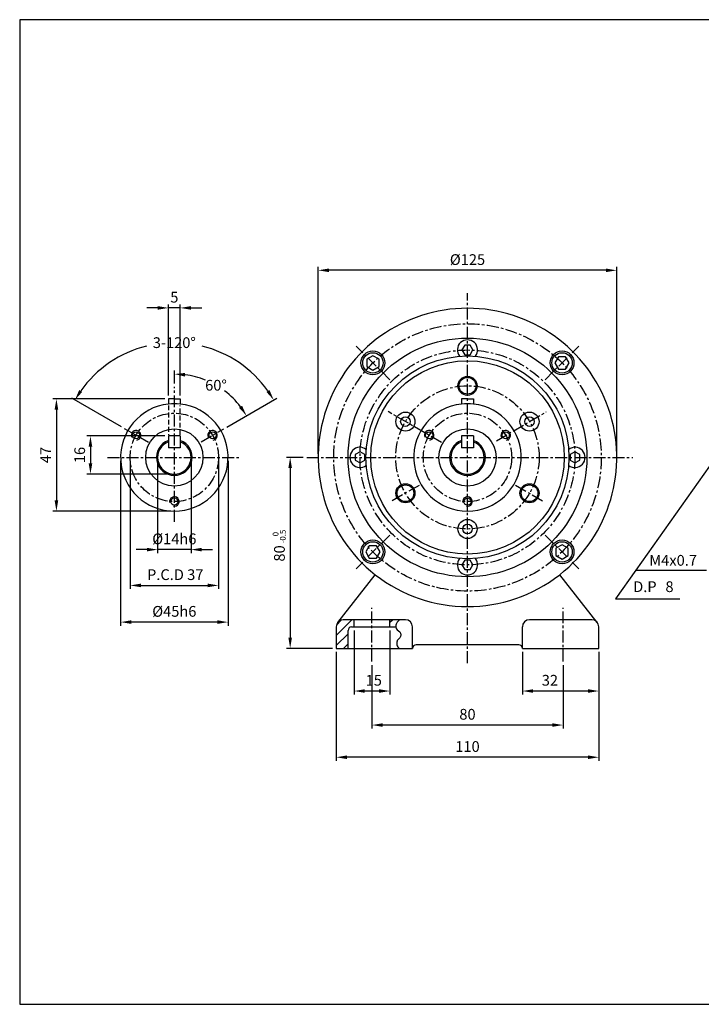
# Model space of a CAD drawing. Extents: x 1 to 572, y 2 to 414.
# Drawn here: x 1 to 286, y 2 to 414 of the extents above; entities that cross this region are included whole.
import ezdxf
from ezdxf.enums import TextEntityAlignment as Align

# ---------------------------------------------------------------- set-up
doc = ezdxf.new("R2010")
doc.units = 0
doc.header["$LTSCALE"] = 4
doc.header["$MEASUREMENT"] = 0
doc.linetypes.add('CENTER', pattern=[2, 1.25, -0.25, 0.25, -0.25])
doc.linetypes.add('DASHED', pattern=[0.75, 0.5, -0.25])
doc.layers.get('0').update_dxf_attribs({"linetype": 'CONTINUOUS'})
doc.layers.add('DIM', color=7, linetype='CONTINUOUS')
doc.layers.add('ZCCB-08', color=7, linetype='CONTINUOUS')
doc.styles.get("Standard").update_dxf_attribs({"font": 'ROMANS', "height": 3, "bigfont": 'HBRDS'})

# ---------------------------------------------------------------- blocks, each defined once
blk = doc.blocks.new('*X1')
at = {"color": 0}
blk.add_line((151.09, 74.72), (153.28, 76.91), dxfattribs=at)

msp = doc.modelspace()

# ---------------------------------------------------------------- linework, layer by layer
at = {"color": 4}
for p, q in [((571.75, 414.5), (1, 414.5)), ((1, 414.5), (1, 2)), ((1, 2), (571.75, 2))]:
    msp.add_line(p, q, dxfattribs=at)
at = {"layer": 'DIM', "color": 5}
for p, q in [((126, 232.62), (126, 311)), ((246.5, 309.5), (130.5, 309.5)), ((251, 232.62), (251, 311)), ((58.75, 293.75), (54.25, 293.75)), ((63.25, 257.12), (63.25, 295.25)), ((68.25, 293.75), (63.25, 293.75)), ((68.25, 257.12), (68.25, 295.25)), ((72.75, 293.75), (77.25, 293.75)), ((65.75, 262.12), (65.75, 267.54)), ((43.6, 243.91), (22.81, 255.91)), ((87.7, 243.81), (108.67, 255.91)), ((61.75, 255.62), (14.88, 255.62)), ((16.38, 251.12), (16.38, 213.12)), ((61.75, 240.12), (29.12, 240.12)), ((30.62, 235.62), (30.62, 228.62)), ((119.75, 231.12), (112.75, 231.12)), ((43.25, 229.62), (43.25, 160.62)), ((47.25, 229.62), (47.25, 176)), ((58.75, 229.62), (58.75, 191)), ((72.75, 229.62), (72.75, 191)), ((84.25, 229.62), (84.25, 176)), ((88.25, 229.62), (88.25, 160.62)), ((289.9, 227.45), (259, 183.88)), ((64.25, 224.12), (29.12, 224.12)), ((114.25, 226.62), (114.25, 155.63)), ((64.25, 208.62), (14.88, 208.62)), ((54.25, 192.5), (49.75, 192.5)), ((72.75, 192.5), (58.75, 192.5)), ((77.25, 192.5), (81.75, 192.5)), ((259, 183.88), (250.49, 171.88)), ((259, 183.88), (288.62, 183.88)), ((51.75, 177.5), (79.75, 177.5)), ((250.49, 171.88), (277.38, 171.88)), ((83.75, 162.12), (47.75, 162.12)), ((141, 158.62), (141, 131.75)), ((156, 158.62), (156, 131.75)), ((132, 151.13), (112.75, 151.13)), ((133.5, 149.63), (133.5, 104)), ((211.5, 149.63), (211.5, 131.75)), ((243.5, 149.63), (243.5, 131.75)), ((148.5, 144.13), (148.5, 117.5)), ((228.5, 144.13), (228.5, 117.5)), ((151.5, 133.25), (145.5, 133.25)), ((239, 133.25), (216, 133.25)), ((243.5, 131.75), (243.5, 104)), ((224, 119), (153, 119)), ((239, 105.5), (138, 105.5))]:
    msp.add_line(p, q, dxfattribs=at)
for centre, radius, start, end in [((65.74, 231.13), 48.07, 103.9628, 144.6346), ((65.74, 231.13), 48.07, 35.3654, 76.0372), ((65.75, 231.13), 34.91, 68.0772, 82.6086), ((65.75, 231.13), 34.91, 37.3914, 52.9111)]:
    msp.add_arc(centre, radius, start, end, dxfattribs=at)
for points in [[(130.5, 310.25), (130.5, 308.75), (126, 309.5)], [(246.5, 310.25), (246.5, 308.75), (251, 309.5)], [(58.75, 294.5), (58.75, 293), (63.25, 293.75)], [(72.75, 294.5), (72.75, 293), (68.25, 293.75)], [(70.19, 265), (70.29, 266.5), (65.75, 266.04)], [(27.17, 258.55), (25.91, 259.36), (24.11, 255.16)], [(105.58, 259.36), (104.31, 258.55), (107.37, 255.16)], [(15.62, 251.12), (17.12, 251.12), (16.38, 255.62)], [(94.11, 252.75), (92.86, 251.91), (95.98, 248.59)], [(29.88, 235.62), (31.38, 235.62), (30.62, 240.12)], [(113.5, 226.62), (115, 226.62), (114.25, 231.12)], [(29.88, 228.62), (31.38, 228.62), (30.62, 224.12)], [(15.62, 213.12), (17.12, 213.12), (16.38, 208.62)], [(54.25, 193.25), (54.25, 191.75), (58.75, 192.5)], [(77.25, 193.25), (77.25, 191.75), (72.75, 192.5)], [(51.75, 178.25), (51.75, 176.75), (47.25, 177.5)], [(79.75, 178.25), (79.75, 176.75), (84.25, 177.5)], [(47.75, 162.88), (47.75, 161.38), (43.25, 162.12)], [(83.75, 162.88), (83.75, 161.38), (88.25, 162.12)], [(113.5, 155.63), (115, 155.63), (114.25, 151.13)], [(145.5, 134), (145.5, 132.5), (141, 133.25)], [(151.5, 134), (151.5, 132.5), (156, 133.25)], [(216, 134), (216, 132.5), (211.5, 133.25)], [(239, 134), (239, 132.5), (243.5, 133.25)], [(153, 119.75), (153, 118.25), (148.5, 119)], [(224, 119.75), (224, 118.25), (228.5, 119)], [(138, 106.25), (138, 104.75), (133.5, 105.5)], [(239, 106.25), (239, 104.75), (243.5, 105.5)]]:
    msp.add_solid(points, dxfattribs=at)
at = {"layer": 'ZCCB-08', "color": 1, "linetype": 'CENTER'}
for p, q in [((188.5, 144.88), (188.5, 299.88)), ((155.97, 263.66), (141.83, 277.79)), ((221.03, 263.66), (235.17, 277.79)), ((65.75, 204.12), (65.75, 260.62)), ((177.62, 237.4), (155.23, 250.34)), ((200.64, 238.13), (221.48, 250.16)), ((54.87, 237.4), (44.9, 243.16)), ((77.01, 237.63), (86.41, 243.06)), ((37.75, 231.12), (93.25, 231.12)), ((121.25, 231.12), (257.75, 231.12)), ((168.22, 219.42), (156.79, 212.81)), ((208.67, 219.48), (219.92, 212.99)), ((155.97, 198.59), (141.83, 184.46)), ((221.03, 198.59), (235.17, 184.46)), ((148.5, 145.63), (148.5, 168.13)), ((228.5, 145.63), (228.5, 168.13))]:
    msp.add_line(p, q, dxfattribs=at)
at = {"layer": 'ZCCB-08', "color": 7}
for p, q in [((65.75, 255.62), (63.25, 255.62)), ((63.25, 255.62), (63.25, 253.49)), ((65.75, 255.62), (68.25, 255.62)), ((68.25, 255.62), (68.25, 253.49)), ((188.5, 255.62), (186, 255.62)), ((186, 255.62), (186, 253.49)), ((188.5, 255.62), (191, 255.62)), ((191, 255.62), (191, 253.49)), ((134.18, 162.02), (149.87, 181.99)), ((242.82, 162.02), (227.13, 181.99)), ((162.5, 163.12), (136.5, 163.12)), ((141, 160.12), (141, 163.12)), ((156, 160.12), (156, 163.12)), ((240.5, 163.12), (214.5, 163.12)), ((133.5, 160.12), (133.5, 151.13)), ((138.5, 151.13), (138.5, 158.62)), ((140, 160.12), (158.44, 160.12)), ((165.5, 151.13), (165.5, 160.12)), ((211.5, 151.13), (211.5, 160.12)), ((243.5, 151.13), (243.5, 160.12)), ((210, 152.63), (167, 152.63)), ((133.5, 151.13), (165.5, 151.13)), ((165.5, 151.13), (165.5, 151.13)), ((211.5, 151.13), (243.5, 151.13)), ((211.5, 151.13), (211.5, 151.13))]:
    msp.add_line(p, q, dxfattribs=at)
at = {"layer": 'ZCCB-08', "color": 5, "linetype": 'DASHED'}
for p, q in [((63.25, 252.88), (63.25, 240.62)), ((68.25, 240.62), (68.25, 252.88))]:
    msp.add_line(p, q, dxfattribs=at)
at = {"layer": 'ZCCB-08'}
for p, q in [((63.25, 240.12), (63.25, 235.12)), ((68.25, 240.12), (63.25, 240.12)), ((68.25, 240.12), (68.25, 235.12)), ((186, 240.12), (186, 235.12)), ((191, 240.12), (186, 240.12)), ((191, 240.12), (191, 235.12)), ((68.25, 235.12), (63.25, 235.12)), ((191, 235.12), (186, 235.12))]:
    msp.add_line(p, q, dxfattribs=at)
at = {"layer": 'ZCCB-08', "color": 2}
for p, q in [((133.5, 156.51), (140.11, 163.12)), ((156, 162.04), (157.08, 163.12)), ((133.5, 152.27), (138.5, 157.27)), ((136.6, 151.13), (138.5, 153.03))]:
    msp.add_line(p, q, dxfattribs=at)
at = {"layer": 'ZCCB-08'}
for points in [[(187.35, 278.12), (186.2, 276.12), (187.35, 274.13), (189.65, 274.13), (190.8, 276.12), (189.65, 278.12)], [(146.3, 269.22), (148.9, 267.72), (151.5, 269.22), (151.5, 272.22), (148.9, 273.72), (146.3, 272.22)], [(226.6, 273.32), (225.1, 270.72), (226.6, 268.12), (229.6, 268.12), (231.1, 270.72), (229.6, 273.32)], [(141.51, 229.97), (143.5, 228.82), (145.49, 229.97), (145.49, 232.28), (143.5, 233.43), (141.51, 232.28)], [(235.49, 232.28), (233.5, 233.43), (231.51, 232.28), (231.51, 229.97), (233.5, 228.82), (235.49, 229.97)], [(150.4, 188.93), (151.9, 191.53), (150.4, 194.13), (147.4, 194.13), (145.9, 191.53), (147.4, 188.93)], [(230.7, 193.03), (228.1, 194.53), (225.5, 193.03), (225.5, 190.03), (228.1, 188.53), (230.7, 190.03)], [(189.65, 184.13), (190.8, 186.13), (189.65, 188.12), (187.35, 188.12), (186.2, 186.13), (187.35, 184.13)]]:
    msp.add_lwpolyline(points, close=True, dxfattribs=at)
at = {"layer": 'ZCCB-08', "color": 6}
msp.add_lwpolyline([(160.25, 163.12, 0.090955), (159.11, 162.11, 0.100882), (158.5, 160.88, 0.353025), (159.58, 158.46, -0.377855), (160.5, 156.13, -0.157268), (159.7, 155.09, 0.173395), (159, 154.13, 0.132945), (158.97, 152.58, 0.124287), (159.75, 151.13)], format="xyb", dxfattribs=at)
at = {"layer": 'ZCCB-08', "color": 1, "linetype": 'CENTER'}
for centre, radius in [((188.5, 231.12), 56), ((188.5, 231.12), 45), ((188.5, 231.12), 30), ((65.75, 231.12), 18.5), ((188.5, 231.12), 18.5)]:
    msp.add_circle(centre, radius, dxfattribs=at)
at = {"layer": 'ZCCB-08', "color": 7}
for centre, radius in [((188.5, 231.12), 50), ((188.5, 231.12), 42.5), ((188.5, 231.12), 40.5), ((188.5, 261.12), 4), ((162.52, 246.12), 4), ((162.52, 246.12), 2), ((214.48, 246.12), 4), ((214.48, 246.12), 2), ((49.73, 240.38), 1.5), ((65.75, 231.12), 12), ((81.77, 240.38), 1.5), ((172.48, 240.38), 1.5), ((188.5, 231.12), 12), ((204.52, 240.38), 1.5), ((162.52, 216.12), 4), ((214.48, 216.12), 4), ((65.75, 212.62), 1.5), ((188.5, 212.62), 1.5), ((188.5, 201.13), 4), ((188.5, 201.13), 2)]:
    msp.add_circle(centre, radius, dxfattribs=at)
at = {"layer": 'ZCCB-08'}
for centre, radius in [((148.9, 270.72), 5), ((148.9, 270.72), 4.28), ((228.1, 270.72), 5), ((228.1, 270.72), 4.28), ((188.5, 261.12), 3.5), ((162.52, 216.12), 3.5), ((214.48, 216.12), 3.5), ((148.9, 191.53), 5), ((148.9, 191.53), 4.28), ((228.1, 191.53), 5), ((228.1, 191.53), 4.28)]:
    msp.add_circle(centre, radius, dxfattribs=at)
for centre, radius, start, end in [((188.5, 231.12), 62.5, 308.172, 231.828), ((188.5, 276.12), 4.25, 321.7483, 218.2517), ((65.75, 231.12), 7.5, 109.4712, 70.5288), ((65.75, 231.12), 7, 110.9248, 69.0752), ((143.5, 231.12), 4.25, 51.7483, 308.2517), ((188.5, 231.12), 7.5, 109.4712, 70.5288), ((188.5, 231.12), 7, 110.9248, 69.0752), ((233.5, 231.12), 4.25, 231.7483, 128.2517), ((188.5, 186.13), 4.25, 141.7483, 38.2517)]:
    msp.add_arc(centre, radius, start, end, dxfattribs=at)
at = {"layer": 'ZCCB-08', "color": 7}
for centre, radius, start, end in [((65.75, 231.12), 22.5, 96.3794, 83.6206), ((65.75, 231.12), 22.5, 83.6206, 96.3794), ((188.5, 231.12), 22.5, 96.3794, 83.6206), ((188.5, 231.12), 22.5, 83.6206, 96.3794), ((188.5, 231.12), 62.5, 231.828, 308.172), ((136.5, 160.12), 3, 90, 180), ((162.5, 160.12), 3, 0, 90), ((214.5, 160.12), 3, 90, 180), ((240.5, 160.12), 3, 0, 90), ((140, 158.62), 1.5, 90, 180), ((167, 151.13), 1.5, 90, 180), ((210, 151.13), 1.5, 0, 90)]:
    msp.add_arc(centre, radius, start, end, dxfattribs=at)
at = {"layer": 'ZCCB-08', "color": 6}
for centre, start, end in [((49.73, 240.38), 277.7419, 204.1709), ((81.77, 240.38), 278.1192, 204.2831), ((172.48, 240.38), 277.7419, 204.1709), ((204.52, 240.38), 278.1192, 204.2831), ((65.75, 212.62), 258.726, 191.732), ((188.5, 212.62), 258.726, 191.732)]:
    msp.add_arc(centre, 2, start, end, dxfattribs=at)

# ---------------------------------------------------------------- block references
at = {"layer": 'ZCCB-08', "color": 2}
msp.add_blockref('*X1', (-17.5, 86.13), dxfattribs=at)

# ---------------------------------------------------------------- texts
at = {"layer": 'DIM', "color": 3}
for s, p in [('%%c125', (188.5, 314)), ('5', (65.75, 298.25)), ('3-120%%d', (65.74, 279.2)), ('60%%d', (83.2, 261.36)), ('%%c14h6', (65.75, 197)), ('P.C.D 37', (66.13, 182)), ('%%c45h6', (65.75, 166.62)), ('15', (149.25, 137.75)), ('32', (223, 137.75)), ('80', (188.5, 123.5)), ('110', (188.5, 110))]:
    msp.add_text(s, height=4.5, dxfattribs=at).set_placement(p, align=Align.MIDDLE_CENTER)
for s, p in [('47', (11.88, 232.12)), ('16', (26.12, 232.12)), ('80', (109.75, 190.89))]:
    msp.add_text(s, height=4.5, rotation=90, dxfattribs=at).set_placement(p, align=Align.MIDDLE_CENTER)
for s, p in [('0', (109.36, 198.07)), ('-0.5', (112.4, 195.1))]:
    msp.add_text(s, height=2.43, rotation=90, dxfattribs=at).set_placement(p)
for s, p in [('M4x0.7', (264.62, 185.75)), ('D.P', (257.88, 174.71)), ('8', (271.38, 174.71))]:
    msp.add_text(s, height=4.5, dxfattribs=at).set_placement(p)

doc.saveas('drawing.dxf')
